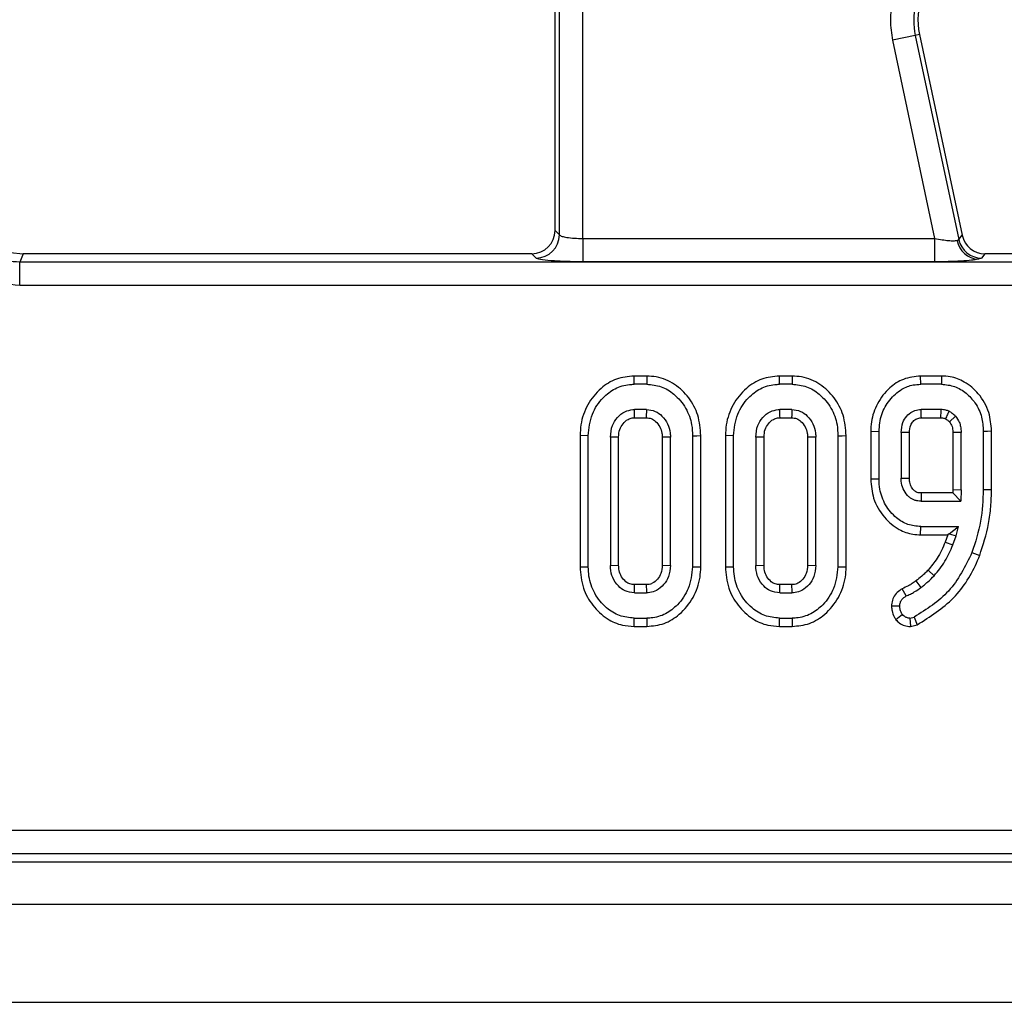
# Model space of a CAD drawing. Units: millimetres. Extents: x 8 to 418, y -29 to 291.
# Drawn here: x 153 to 161, y 130 to 138 of the extents above; entities that cross this region are included whole.
import ezdxf

# ---------------------------------------------------------------- set-up
doc = ezdxf.new("R2010")
doc.units = ezdxf.units.MM

msp = doc.modelspace()

# ---------------------------------------------------------------- linework, layer by layer
at = {"color": 7, "linetype": 'Continuous', "lineweight": 25}
for p, q in [((157.522351, 136.38298), (157.522351, 141.553689)), ((157.558872, 136.34646), (157.558872, 138.379018)), ((157.758111, 136.314514), (157.758111, 138.379018)), ((160.603211, 138.050449), (160.408326, 138.009025)), ((160.638934, 138.058042), (160.603211, 138.050449)), ((160.603211, 138.050449), (160.97421, 136.305035)), ((160.638934, 138.058042), (161.003784, 136.341556)), ((160.408326, 138.009025), (160.768505, 136.314514)), ((157.522351, 136.38298), (157.558872, 136.34646)), ((157.758111, 136.314514), (157.758111, 136.115275)), ((157.758111, 136.314514), (160.768505, 136.314514)), ((160.768505, 136.314514), (160.768505, 136.115275)), ((160.960561, 136.297609), (160.97421, 136.305035)), ((160.97421, 136.305035), (161.003784, 136.341556)), ((152.860197, 136.194112), (152.971098, 136.183741)), ((152.971098, 136.183741), (152.942772, 136.112225)), ((157.323112, 136.183741), (152.971098, 136.183741)), ((157.359633, 136.147221), (157.323112, 136.183741)), ((161.198669, 136.183741), (161.169095, 136.147221)), ((165.623112, 136.183741), (161.198669, 136.183741)), ((211.90193, 136.112225), (152.942772, 136.112225)), ((152.942772, 135.912986), (152.942772, 136.112225)), ((160.768505, 136.115275), (157.758111, 136.115275)), ((161.169095, 136.147221), (161.140876, 136.136697)), ((211.90193, 135.912986), (152.942772, 135.912986)), ((158.306824, 135.138537), (158.197302, 135.138537)), ((158.306824, 135.138537), (158.305713, 135.068007)), ((159.550068, 135.138537), (159.440546, 135.138537)), ((159.550068, 135.138537), (159.548956, 135.068007)), ((160.649463, 135.068007), (160.648767, 135.138537)), ((160.828528, 135.138537), (160.648767, 135.138537)), ((160.828528, 135.138537), (160.827672, 135.068007)), ((158.305713, 135.068007), (158.198449, 135.068007)), ((159.548956, 135.068007), (159.441692, 135.068007)), ((160.827672, 135.068007), (160.649463, 135.068007)), ((158.303601, 134.85179), (158.200561, 134.85179)), ((159.546844, 134.85179), (159.443804, 134.85179)), ((160.824294, 134.85179), (160.652841, 134.85179)), ((158.202564, 134.78126), (158.301689, 134.78126)), ((159.445807, 134.78126), (159.544933, 134.78126)), ((160.654792, 134.78126), (160.822112, 134.78126)), ((160.894225, 134.747762), (160.946338, 134.795625)), ((160.292621, 134.662601), (160.222091, 134.663535)), ((160.222091, 134.663535), (160.222091, 134.256421)), ((160.292621, 134.257196), (160.292621, 134.662601)), ((161.184513, 134.668091), (161.184513, 134.168513)), ((161.255044, 134.167915), (161.255044, 134.668851)), ((157.806135, 134.627973), (157.735604, 134.62863)), ((157.735604, 134.62863), (157.735604, 133.507364)), ((157.806135, 133.50804), (157.806135, 134.627973)), ((157.995324, 134.616571), (157.995324, 133.519442)), ((158.065855, 134.615026), (157.995324, 134.616571)), ((158.065855, 133.521129), (158.065855, 134.615026)), ((158.508838, 134.616571), (158.438307, 134.614989)), ((158.438307, 134.614989), (158.438307, 133.520939)), ((158.508838, 133.519442), (158.508838, 134.616571)), ((158.698027, 134.627973), (158.698027, 133.50804)), ((158.768558, 133.507349), (158.768558, 134.628622)), ((159.049378, 134.627973), (158.978847, 134.62863)), ((158.978847, 134.62863), (158.978847, 133.507364)), ((159.049378, 133.50804), (159.049378, 134.627973)), ((159.238567, 134.616571), (159.238567, 133.519442)), ((159.309098, 134.615026), (159.238567, 134.616571)), ((159.309098, 133.521129), (159.309098, 134.615026)), ((159.752081, 134.616571), (159.68155, 134.614989)), ((159.68155, 134.614989), (159.68155, 133.520939)), ((159.752081, 133.519442), (159.752081, 134.616571)), ((159.94127, 134.627973), (159.94127, 133.50804)), ((160.011801, 133.507349), (160.011801, 134.628622)), ((160.481811, 134.655844), (160.481811, 134.263953)), ((160.552341, 134.654747), (160.481811, 134.655844)), ((160.552341, 134.265297), (160.552341, 134.654747)), ((160.995324, 134.655844), (160.924793, 134.654536)), ((160.924793, 134.654536), (160.924793, 134.167347)), ((160.995324, 134.16598), (160.995324, 134.655844)), ((160.481811, 134.263953), (160.552341, 134.265297)), ((160.924793, 134.167347), (160.923676, 134.138537)), ((160.924793, 134.167347), (160.995324, 134.16598)), ((160.995324, 134.16598), (160.991523, 134.068007)), ((161.184513, 134.168513), (161.255044, 134.167915)), ((160.923676, 134.138537), (160.654614, 134.138537)), ((160.923676, 134.138537), (160.991523, 134.068007)), ((160.652841, 134.068007), (160.991523, 134.068007)), ((160.648655, 133.78126), (160.649463, 133.85179)), ((160.649463, 133.85179), (160.971675, 133.85179)), ((160.891944, 133.789777), (160.971675, 133.85179)), ((160.951405, 133.771976), (160.971675, 133.85179)), ((160.648655, 133.78126), (160.879985, 133.78126)), ((160.879985, 133.78126), (160.858354, 133.718735)), ((160.891944, 133.789777), (160.879985, 133.78126)), ((160.891944, 133.789777), (160.951405, 133.771976)), ((160.924378, 133.693851), (160.951405, 133.771976)), ((160.858354, 133.718735), (160.924378, 133.693851)), ((161.087807, 133.62924), (161.153588, 133.603769)), ((157.735604, 133.507364), (157.806135, 133.50804)), ((157.995324, 133.519442), (158.065855, 133.521129)), ((158.438307, 133.520939), (158.508838, 133.519442)), ((158.698027, 133.50804), (158.768558, 133.507349)), ((158.978847, 133.507364), (159.049378, 133.50804)), ((159.238567, 133.519442), (159.309098, 133.521129)), ((159.68155, 133.520939), (159.752081, 133.519442)), ((159.94127, 133.50804), (160.011801, 133.507349)), ((160.71206, 133.479057), (160.763905, 133.431182)), ((158.200561, 133.284223), (158.202461, 133.354754)), ((158.301697, 133.354754), (158.202461, 133.354754)), ((159.443804, 133.284223), (159.445705, 133.354754)), ((159.54494, 133.354754), (159.445705, 133.354754)), ((160.525307, 133.25804), (160.490852, 133.319982)), ((160.608581, 133.386592), (160.651574, 133.330676)), ((158.200561, 133.284223), (158.303601, 133.284223)), ((159.443804, 133.284223), (159.546844, 133.284223)), ((160.470409, 133.170203), (160.399738, 133.170012)), ((158.197306, 132.997476), (158.198449, 133.068007)), ((158.198449, 133.068007), (158.305713, 133.068007)), ((158.305713, 133.068007), (158.306717, 132.997476)), ((159.440549, 132.997476), (159.441692, 133.068007)), ((159.441692, 133.068007), (159.548956, 133.068007)), ((159.548956, 133.068007), (159.54996, 132.997476)), ((160.493213, 133.098834), (160.437379, 133.055009)), ((160.555713, 133.068007), (160.594142, 133.078142)), ((160.555713, 133.068007), (160.561967, 132.996714)), ((160.594142, 133.078142), (160.619761, 133.011956)), ((158.197306, 132.997476), (158.306717, 132.997476)), ((159.440549, 132.997476), (159.54996, 132.997476)), ((160.561967, 132.996714), (160.619761, 133.011956)), ((152.405617, 131.254496), (212.439085, 131.254496)), ((152.405617, 131.055257), (212.439085, 131.055257)), ((152.334101, 130.983741), (212.510601, 130.983741)), ((32.522351, 130.623741), (232.322351, 130.623741)), ((32.522351, 129.783741), (232.322351, 129.783741))]:
    msp.add_line(p, q, dxfattribs=at)
at = {"color": 7, "linetype": 'Continuous', "lineweight": 25, "flags": 128}
for points in [[(158.198449, 135.068007), (158.197877, 135.103272), (158.197302, 135.138537)], [(159.441692, 135.068007), (159.44112, 135.103272), (159.440546, 135.138537)], [(158.202564, 134.78126), (158.202071, 134.798479), (158.201314, 134.825135), (158.200561, 134.85179)], [(158.303601, 134.85179), (158.303082, 134.832536), (158.302388, 134.806898), (158.301689, 134.78126)], [(159.445807, 134.78126), (159.445315, 134.798479), (159.444557, 134.825135), (159.443804, 134.85179)], [(159.546844, 134.85179), (159.546325, 134.832536), (159.545631, 134.806898), (159.544933, 134.78126)], [(160.654792, 134.78126), (160.654377, 134.796126), (160.653607, 134.823958), (160.652841, 134.85179)], [(160.822112, 134.78126), (160.822438, 134.79167), (160.823726, 134.833309), (160.824294, 134.85179)], [(161.184513, 134.668091), (161.219779, 134.668471), (161.255044, 134.668851)], [(158.698027, 134.627973), (158.733292, 134.628297), (158.768558, 134.628622)], [(159.94127, 134.627973), (159.976535, 134.628297), (160.011801, 134.628622)], [(160.292621, 134.257196), (160.257356, 134.256808), (160.222091, 134.256421)], [(158.301697, 133.354754), (158.302146, 133.338242), (158.302875, 133.311232), (158.303601, 133.284223)], [(159.54494, 133.354754), (159.545389, 133.338242), (159.546119, 133.311232), (159.546844, 133.284223)]]:
    msp.add_lwpolyline(points, dxfattribs=at)
at = {"color": 7, "linetype": 'Continuous', "lineweight": 25}
for centre, radius, start, end in [((161.225822, 138.182789), 0.6, 158.7400497, 192), ((161.225822, 138.182789), 0.63652, 168.2511248, 192), ((157.35785, 136.348242), 0.20103, 270.5081258, 359.4918742), ((161.154457, 136.333402), 0.197172, 190.4588017, 266.0504305), ((161.170475, 136.348164), 0.200948, 192.3934796, 269.6065204), ((221.141437, 132.583111), 60.506819, 178.52695623, 178.59376512)]:
    msp.add_arc(centre, radius, start, end, dxfattribs=at)
for centre, major_axis, ratio, start_param, end_param in [((157.321587, 136.384505), (0.1425, -0.1425), 0.99243251, 5.50158524, 7.06478537), ((161.199904, 136.384505), (0.126659, 0.156411), 0.99372283, 2.46399189, 3.81919342)]:
    msp.add_ellipse(centre, major_axis=major_axis, ratio=ratio, start_param=start_param, end_param=end_param, dxfattribs=at)
msp.add_open_spline([(160.407572, 138.352968), (160.398756, 138.295625), (160.381123, 138.180938), (160.399258, 138.066329), (160.408326, 138.009025)], degree=3, dxfattribs=at)
for points, knots in [([(157.558872, 136.34646), (157.561086, 136.34393), (157.565276, 136.339141), (157.585389, 136.331254), (157.622677, 136.322752), (157.684445, 136.315944), (157.733981, 136.314983), (157.758111, 136.314514)], [0, 0, 0, 0, 0.15013523, 0.28413918, 0.50305181, 0.75793063, 1, 1, 1, 1]), ([(152.942772, 136.112225), (152.904915, 136.114205), (152.829305, 136.118159), (152.720425, 136.1517), (152.61847, 136.202117), (152.561017, 136.251015), (152.53229, 136.275466)], [0, 0, 0, 0, 0.25078506, 0.50088162, 0.75043269, 1, 1, 1, 1]), ([(160.768505, 136.314514), (160.790411, 136.31058), (160.83128, 136.30324), (160.88735, 136.29663), (160.933254, 136.29421), (160.951598, 136.296494), (160.960561, 136.297609)], [0, 0, 0, 0, 0.27447797, 0.51207995, 0.76160662, 1, 1, 1, 1]), ([(152.942772, 135.912986), (152.840947, 135.923082), (152.637653, 135.943237), (152.476098, 136.068246), (152.395462, 136.13064)], [0, 0, 0, 0, 0.50087562, 1, 1, 1, 1]), ([(157.758111, 136.115275), (157.710374, 136.115712), (157.61137, 136.116618), (157.481734, 136.123899), (157.387667, 136.134561), (157.368759, 136.1431), (157.359633, 136.147221)], [0, 0, 0, 0, 0.24079851, 0.49940227, 0.75837444, 1, 1, 1, 1]), ([(161.140876, 136.136697), (161.123324, 136.133719), (161.087359, 136.127617), (160.996231, 136.120708), (160.886924, 136.116114), (160.807498, 136.115551), (160.768505, 136.115275)], [0, 0, 0, 0, 0.24247448, 0.49681494, 0.75297109, 1, 1, 1, 1]), ([(158.197302, 135.138537), (158.146044, 135.133624), (158.043167, 135.123762), (157.90251, 135.033237), (157.793418, 134.897632), (157.74116, 134.751122), (157.737005, 134.659513), (157.735604, 134.62863)], [0, 0, 0, 0, 0.200589368, 0.402583864, 0.638849475, 0.878250835, 1, 1, 1, 1]), ([(158.768558, 134.628622), (158.763798, 134.688071), (158.754566, 134.8034), (158.671401, 134.956883), (158.549682, 135.074903), (158.417571, 135.132406), (158.333903, 135.137038), (158.306824, 135.138537)], [0, 0, 0, 0, 0.23293973, 0.4518914, 0.67041158, 0.89333267, 1, 1, 1, 1]), ([(159.440546, 135.138537), (159.389287, 135.133624), (159.28641, 135.123762), (159.145753, 135.033237), (159.036661, 134.897632), (158.984403, 134.751122), (158.980248, 134.659513), (158.978847, 134.62863)], [0, 0, 0, 0, 0.20058937, 0.40258386, 0.63884947, 0.87825083, 1, 1, 1, 1]), ([(160.011801, 134.628622), (160.007042, 134.688071), (159.997809, 134.8034), (159.914644, 134.956883), (159.792925, 135.074903), (159.660814, 135.132406), (159.577146, 135.137038), (159.550068, 135.138537)], [0, 0, 0, 0, 0.23293973, 0.4518914, 0.67041158, 0.89333267, 1, 1, 1, 1]), ([(160.648767, 135.138537), (160.598345, 135.133171), (160.501614, 135.122877), (160.370792, 135.034633), (160.272534, 134.908983), (160.226506, 134.773738), (160.223212, 134.691517), (160.222091, 134.663535)], [0, 0, 0, 0, 0.21247802, 0.40762432, 0.65073491, 0.88113954, 1, 1, 1, 1]), ([(161.255044, 134.668851), (161.250969, 134.721896), (161.242131, 134.83694), (161.155073, 134.986068), (161.034904, 135.089263), (160.920726, 135.13383), (160.853284, 135.137273), (160.828528, 135.138537)], [0, 0, 0, 0, 0.22549401, 0.489053348, 0.711932764, 0.894263153, 1, 1, 1, 1]), ([(157.806135, 134.627973), (157.812468, 134.691089), (157.824511, 134.811103), (157.919595, 134.94824), (158.031424, 135.03708), (158.128825, 135.065765), (158.184898, 135.06757), (158.198449, 135.068007)], [0, 0, 0, 0, 0.28766875, 0.54699744, 0.74165713, 0.93756699, 1, 1, 1, 1]), ([(158.305713, 135.068007), (158.347855, 135.06412), (158.432426, 135.05632), (158.550562, 134.981607), (158.645464, 134.869954), (158.692897, 134.741119), (158.696611, 134.659204), (158.698027, 134.627973)], [0, 0, 0, 0, 0.19212228, 0.38555587, 0.62380011, 0.85657196, 1, 1, 1, 1]), ([(159.049378, 134.627973), (159.055711, 134.691089), (159.067754, 134.811103), (159.162838, 134.94824), (159.274668, 135.03708), (159.372068, 135.065765), (159.428141, 135.06757), (159.441692, 135.068007)], [0, 0, 0, 0, 0.28766875, 0.54699744, 0.74165713, 0.93756699, 1, 1, 1, 1]), ([(159.548956, 135.068007), (159.591098, 135.06412), (159.67567, 135.05632), (159.793805, 134.981607), (159.888707, 134.869954), (159.936141, 134.741119), (159.939854, 134.659204), (159.94127, 134.627973)], [0, 0, 0, 0, 0.19212228, 0.38555587, 0.62380011, 0.85657196, 1, 1, 1, 1]), ([(160.292621, 134.662601), (160.296812, 134.712677), (160.304946, 134.809868), (160.37852, 134.93725), (160.474293, 135.025415), (160.572195, 135.064024), (160.628087, 135.066905), (160.649463, 135.068007)], [0, 0, 0, 0, 0.24974192, 0.48471595, 0.71956571, 0.89274634, 1, 1, 1, 1]), ([(160.827672, 135.068007), (160.865636, 135.06428), (160.941727, 135.056811), (161.04074, 134.995198), (161.122204, 134.906113), (161.176799, 134.792993), (161.182043, 134.708092), (161.184513, 134.668091)], [0, 0, 0, 0, 0.19079031, 0.38239389, 0.57243243, 0.79855049, 1, 1, 1, 1]), ([(157.995324, 134.616571), (157.998262, 134.65033), (158.003554, 134.711149), (158.052223, 134.786049), (158.113162, 134.836271), (158.168049, 134.850128), (158.196107, 134.851563), (158.200561, 134.85179)], [0, 0, 0, 0, 0.28997018, 0.52239317, 0.75555194, 0.96120319, 1, 1, 1, 1]), ([(158.303601, 134.85179), (158.329276, 134.84894), (158.378601, 134.843464), (158.441731, 134.796114), (158.488036, 134.732076), (158.506776, 134.666882), (158.508364, 134.628141), (158.508838, 134.616571)], [0, 0, 0, 0, 0.22071408, 0.4240259, 0.66292074, 0.89933094, 1, 1, 1, 1]), ([(159.238567, 134.616571), (159.241505, 134.65033), (159.246797, 134.711149), (159.295466, 134.786049), (159.356405, 134.836271), (159.411293, 134.850128), (159.439351, 134.851563), (159.443804, 134.85179)], [0, 0, 0, 0, 0.28997018, 0.52239317, 0.75555194, 0.96120319, 1, 1, 1, 1]), ([(159.546844, 134.85179), (159.572519, 134.84894), (159.621844, 134.843464), (159.684975, 134.796114), (159.731279, 134.732076), (159.750019, 134.666882), (159.751607, 134.628141), (159.752081, 134.616571)], [0, 0, 0, 0, 0.22071408, 0.4240259, 0.66292074, 0.89933094, 1, 1, 1, 1]), ([(160.481811, 134.655844), (160.484332, 134.685025), (160.488666, 134.735191), (160.526854, 134.79649), (160.572057, 134.834429), (160.617292, 134.849999), (160.643278, 134.851308), (160.652841, 134.85179)], [0, 0, 0, 0, 0.29943607, 0.5147953, 0.73033861, 0.90075681, 1, 1, 1, 1]), ([(160.891439, 134.837855), (160.88201, 134.841245), (160.866498, 134.846823), (160.843758, 134.850635), (160.830806, 134.851404), (160.824294, 134.85179)], [0, 0, 0, 0, 0.43522969, 0.71603177, 1, 1, 1, 1]), ([(160.891439, 134.837855), (160.889917, 134.834714), (160.882307, 134.819009), (160.872, 134.797718), (160.863244, 134.779534), (160.860551, 134.773942)], [0, 0, 0, 0, 0.14756769, 0.73783847, 1, 1, 1, 1]), ([(160.946338, 134.795625), (160.942036, 134.79963), (160.93343, 134.807643), (160.915736, 134.822605), (160.901092, 134.831796), (160.891439, 134.837855)], [0, 0, 0, 0, 0.25407325, 0.50826876, 1, 1, 1, 1]), ([(158.065855, 134.615026), (158.06725, 134.637882), (158.069803, 134.679679), (158.101212, 134.73268), (158.139171, 134.767217), (158.176271, 134.780123), (158.195824, 134.780968), (158.202564, 134.78126)], [0, 0, 0, 0, 0.28371039, 0.51882129, 0.75431064, 0.91531088, 1, 1, 1, 1]), ([(158.301689, 134.78126), (158.316401, 134.78012), (158.346002, 134.777828), (158.387536, 134.748913), (158.420488, 134.706029), (158.436686, 134.657176), (158.437863, 134.626537), (158.438307, 134.614989)], [0, 0, 0, 0, 0.18264437, 0.36748652, 0.61478451, 0.85480767, 1, 1, 1, 1]), ([(159.309098, 134.615026), (159.310494, 134.637882), (159.313046, 134.679679), (159.344455, 134.73268), (159.382414, 134.767217), (159.419514, 134.780123), (159.439067, 134.780968), (159.445807, 134.78126)], [0, 0, 0, 0, 0.28371039, 0.51882129, 0.75431064, 0.91531088, 1, 1, 1, 1]), ([(159.544933, 134.78126), (159.559644, 134.78012), (159.589245, 134.777828), (159.630779, 134.748913), (159.663731, 134.706029), (159.679929, 134.657176), (159.681106, 134.626537), (159.68155, 134.614989)], [0, 0, 0, 0, 0.18264437, 0.36748652, 0.61478451, 0.85480767, 1, 1, 1, 1]), ([(160.552341, 134.654747), (160.554035, 134.676909), (160.556713, 134.711941), (160.583482, 134.751724), (160.612983, 134.776351), (160.639731, 134.780447), (160.653222, 134.781175), (160.654792, 134.78126)], [0, 0, 0, 0, 0.35916949, 0.567764448, 0.776424731, 0.973982307, 1, 1, 1, 1]), ([(160.822112, 134.78126), (160.827106, 134.780992), (160.83612, 134.780509), (160.849025, 134.777947), (160.856689, 134.775284), (160.860551, 134.773942)], [0, 0, 0, 0, 0.38131201, 0.68821876, 1, 1, 1, 1]), ([(160.860551, 134.773942), (160.865517, 134.770774), (160.877545, 134.763102), (160.888054, 134.753437), (160.894225, 134.747762)], [0, 0, 0, 0, 0.412875657, 1, 1, 1, 1]), ([(160.894225, 134.747762), (160.90318, 134.734532), (160.92105, 134.708132), (160.924059, 134.673924), (160.924722, 134.656414), (160.924793, 134.654536)], [0, 0, 0, 0, 0.4728043, 0.94344745, 1, 1, 1, 1]), ([(160.946338, 134.795625), (160.958526, 134.77868), (160.97802, 134.751576), (160.99288, 134.702786), (160.994426, 134.673099), (160.995324, 134.655844)], [0, 0, 0, 0, 0.41125729, 0.65780587, 1, 1, 1, 1]), ([(160.222091, 134.256421), (160.226487, 134.201254), (160.235887, 134.083308), (160.326612, 133.930561), (160.448913, 133.826093), (160.562822, 133.785003), (160.62658, 133.782222), (160.648655, 133.78126)], [0, 0, 0, 0, 0.2329963, 0.49814771, 0.72917907, 0.90623577, 1, 1, 1, 1]), ([(160.649463, 133.85179), (160.612054, 133.855221), (160.537057, 133.8621), (160.43002, 133.929065), (160.34249, 134.031719), (160.297723, 134.151708), (160.294024, 134.228201), (160.292621, 134.257196)], [0, 0, 0, 0, 0.18637606, 0.3736437, 0.61611637, 0.8544882, 1, 1, 1, 1]), ([(160.652841, 134.068007), (160.643065, 134.068479), (160.628396, 134.069188), (160.609153, 134.072925), (160.584503, 134.08068), (160.559107, 134.095661), (160.525486, 134.127528), (160.495804, 134.172494), (160.48311, 134.225043), (160.482085, 134.255721), (160.481811, 134.263953)], [0, 0, 0, 0, 0.10123535, 0.15189951, 0.20256745, 0.3685939, 0.4506431, 0.68200139, 0.91467182, 1, 1, 1, 1]), ([(160.654614, 134.138537), (160.6429, 134.139072), (160.628885, 134.139711), (160.612165, 134.146842), (160.601548, 134.153172), (160.583172, 134.169302), (160.563219, 134.198248), (160.553242, 134.234501), (160.552581, 134.257104), (160.552341, 134.265297)], [0, 0, 0, 0, 0.189935499, 0.227267439, 0.298141972, 0.392538572, 0.628020547, 0.86517501, 1, 1, 1, 1]), ([(161.184513, 134.168513), (161.180871, 134.077779), (161.173477, 133.893601), (161.116643, 133.71822), (161.087807, 133.62924)], [0, 0, 0, 0, 0.49264489, 1, 1, 1, 1]), ([(161.153588, 133.603769), (161.182484, 133.69388), (161.226257, 133.830385), (161.251387, 134.021349), (161.253822, 134.118928), (161.255044, 134.167915)], [0, 0, 0, 0, 0.49167007, 0.74480719, 1, 1, 1, 1]), ([(160.858354, 133.718735), (160.848492, 133.694813), (160.828756, 133.64694), (160.782371, 133.564656), (160.73898, 133.51183), (160.71206, 133.479057)], [0, 0, 0, 0, 0.27489981, 0.55015452, 1, 1, 1, 1]), ([(160.763905, 133.431182), (160.780795, 133.450783), (160.814597, 133.490009), (160.872403, 133.575849), (160.903622, 133.646729), (160.924378, 133.693851)], [0, 0, 0, 0, 0.25079344, 0.5019115, 1, 1, 1, 1]), ([(161.087807, 133.62924), (161.029841, 133.511212), (160.916759, 133.280959), (160.699859, 133.144602), (160.594142, 133.078142)], [0, 0, 0, 0, 0.51260247, 1, 1, 1, 1]), ([(160.619761, 133.011956), (160.729615, 133.081126), (160.948115, 133.218704), (161.094784, 133.457894), (161.147914, 133.589694), (161.153588, 133.603769)], [0, 0, 0, 0, 0.47455129, 0.94388554, 1, 1, 1, 1]), ([(157.735604, 133.507364), (157.740763, 133.445668), (157.750647, 133.327461), (157.838814, 133.172894), (157.955772, 133.06201), (158.083629, 133.005096), (158.164049, 132.999705), (158.197306, 132.997476)], [0, 0, 0, 0, 0.24152591, 0.46275861, 0.68345116, 0.86909349, 1, 1, 1, 1]), ([(158.198449, 133.068007), (158.155639, 133.072221), (158.06976, 133.080674), (157.949711, 133.158199), (157.854472, 133.274114), (157.810151, 133.402388), (157.80716, 133.481062), (157.806135, 133.50804)], [0, 0, 0, 0, 0.19546982, 0.39211967, 0.63815362, 0.87591903, 1, 1, 1, 1]), ([(158.200561, 133.284223), (158.172782, 133.287461), (158.121053, 133.293491), (158.057133, 133.345045), (158.011229, 133.411789), (157.997218, 133.475867), (157.995668, 133.511528), (157.995324, 133.519442)], [0, 0, 0, 0, 0.237990576, 0.443195227, 0.689558403, 0.931104347, 1, 1, 1, 1]), ([(158.202461, 133.354754), (158.188733, 133.355624), (158.161879, 133.357327), (158.12181, 133.38156), (158.088561, 133.421261), (158.068084, 133.471689), (158.066535, 133.506044), (158.065855, 133.521129)], [0, 0, 0, 0, 0.17032199, 0.33315849, 0.57026863, 0.81130917, 1, 1, 1, 1]), ([(158.438307, 133.520939), (158.436426, 133.496767), (158.433065, 133.453563), (158.399676, 133.400161), (158.361317, 133.366539), (158.325322, 133.355736), (158.307424, 133.354992), (158.301697, 133.354754)], [0, 0, 0, 0, 0.30078719, 0.53761077, 0.77429268, 0.92777862, 1, 1, 1, 1]), ([(158.508838, 133.519442), (158.50588, 133.486805), (158.500486, 133.427274), (158.453738, 133.352823), (158.396959, 133.304445), (158.342496, 133.286079), (158.313058, 133.284674), (158.303601, 133.284223)], [0, 0, 0, 0, 0.28099498, 0.51254844, 0.7439723, 0.91774761, 1, 1, 1, 1]), ([(158.698027, 133.50804), (158.691102, 133.444501), (158.67802, 133.324465), (158.582102, 133.187688), (158.470367, 133.098349), (158.373333, 133.070015), (158.318111, 133.068375), (158.305713, 133.068007)], [0, 0, 0, 0, 0.29042624, 0.54865415, 0.74506007, 0.94276116, 1, 1, 1, 1]), ([(158.306717, 132.997476), (158.35727, 133.002423), (158.458696, 133.012349), (158.599746, 133.102855), (158.710208, 133.239288), (158.763188, 133.386749), (158.76723, 133.477541), (158.768558, 133.507349)], [0, 0, 0, 0, 0.19815889, 0.3975639, 0.6416004, 0.88233, 1, 1, 1, 1]), ([(158.978847, 133.507364), (158.984006, 133.445668), (158.99389, 133.327461), (159.082057, 133.172894), (159.199015, 133.06201), (159.326872, 133.005096), (159.407292, 132.999705), (159.440549, 132.997476)], [0, 0, 0, 0, 0.24152591, 0.46275861, 0.68345116, 0.86909349, 1, 1, 1, 1]), ([(159.441692, 133.068007), (159.398882, 133.072221), (159.313004, 133.080674), (159.192955, 133.158199), (159.097715, 133.274114), (159.053394, 133.402388), (159.050404, 133.481062), (159.049378, 133.50804)], [0, 0, 0, 0, 0.195469819, 0.392119672, 0.638153624, 0.875919033, 1, 1, 1, 1]), ([(159.443804, 133.284223), (159.416026, 133.287461), (159.364296, 133.293491), (159.300376, 133.345045), (159.254472, 133.411789), (159.240462, 133.475867), (159.238911, 133.511528), (159.238567, 133.519442)], [0, 0, 0, 0, 0.23799058, 0.44319523, 0.6895584, 0.93110435, 1, 1, 1, 1]), ([(159.445705, 133.354754), (159.431976, 133.355624), (159.405122, 133.357327), (159.365053, 133.38156), (159.331804, 133.421261), (159.311327, 133.471689), (159.309778, 133.506044), (159.309098, 133.521129)], [0, 0, 0, 0, 0.17032199, 0.33315849, 0.57026863, 0.81130917, 1, 1, 1, 1]), ([(159.68155, 133.520939), (159.67967, 133.496767), (159.676309, 133.453563), (159.642919, 133.400161), (159.60456, 133.366539), (159.568566, 133.355736), (159.550667, 133.354992), (159.54494, 133.354754)], [0, 0, 0, 0, 0.30078719, 0.53761077, 0.77429268, 0.92777862, 1, 1, 1, 1]), ([(159.752081, 133.519442), (159.749124, 133.486805), (159.74373, 133.427274), (159.696981, 133.352823), (159.640202, 133.304445), (159.585739, 133.286079), (159.556302, 133.284674), (159.546844, 133.284223)], [0, 0, 0, 0, 0.28099498, 0.51254844, 0.7439723, 0.91774761, 1, 1, 1, 1]), ([(159.94127, 133.50804), (159.934345, 133.444501), (159.921263, 133.324465), (159.825346, 133.187688), (159.713611, 133.098349), (159.616576, 133.070015), (159.561354, 133.068375), (159.548956, 133.068007)], [0, 0, 0, 0, 0.29042624, 0.54865415, 0.74506007, 0.94276116, 1, 1, 1, 1]), ([(159.54996, 132.997476), (159.600514, 133.002423), (159.701939, 133.012349), (159.842989, 133.102855), (159.953451, 133.239288), (160.006431, 133.386749), (160.010474, 133.477541), (160.011801, 133.507349)], [0, 0, 0, 0, 0.19815889, 0.3975639, 0.6416004, 0.88233, 1, 1, 1, 1]), ([(160.71206, 133.479057), (160.703221, 133.470094), (160.685539, 133.452165), (160.651823, 133.420375), (160.625237, 133.399605), (160.608581, 133.386592)], [0, 0, 0, 0, 0.27188345, 0.54384089, 1, 1, 1, 1]), ([(160.651574, 133.330676), (160.661484, 133.338438), (160.681307, 133.353966), (160.719812, 133.386374), (160.746278, 133.413269), (160.763905, 133.431182)], [0, 0, 0, 0, 0.2503149, 0.50068981, 1, 1, 1, 1]), ([(160.490852, 133.319982), (160.476442, 133.31003), (160.447442, 133.290001), (160.414033, 133.247768), (160.401675, 133.204701), (160.40022, 133.178643), (160.399738, 133.170012)], [0, 0, 0, 0, 0.28513733, 0.57386301, 0.85884061, 1, 1, 1, 1]), ([(160.608581, 133.386592), (160.598239, 133.378846), (160.577547, 133.363349), (160.538203, 133.340815), (160.508611, 133.327795), (160.490852, 133.319982)], [0, 0, 0, 0, 0.28548883, 0.5711996, 1, 1, 1, 1]), ([(160.525307, 133.25804), (160.537141, 133.263202), (160.560815, 133.273528), (160.603885, 133.296426), (160.632982, 133.317323), (160.651574, 133.330676)], [0, 0, 0, 0, 0.26516914, 0.53047865, 1, 1, 1, 1]), ([(160.470409, 133.170203), (160.471173, 133.181526), (160.472533, 133.201675), (160.49086, 133.234232), (160.51173, 133.248657), (160.525307, 133.25804)], [0, 0, 0, 0, 0.30957747, 0.55086109, 1, 1, 1, 1]), ([(160.399738, 133.170012), (160.400566, 133.156444), (160.402486, 133.12497), (160.417744, 133.086114), (160.432329, 133.063009), (160.437379, 133.055009)], [0, 0, 0, 0, 0.33127198, 0.76844855, 1, 1, 1, 1]), ([(160.493213, 133.098834), (160.487881, 133.107288), (160.477147, 133.124306), (160.471677, 133.149526), (160.470735, 133.16488), (160.470409, 133.170203)], [0, 0, 0, 0, 0.39204737, 0.78923184, 1, 1, 1, 1]), ([(160.555713, 133.068007), (160.547104, 133.068892), (160.529784, 133.070674), (160.508608, 133.083225), (160.497866, 133.094116), (160.493213, 133.098834)], [0, 0, 0, 0, 0.359036348, 0.722337761, 1, 1, 1, 1]), ([(160.437379, 133.055009), (160.446632, 133.045581), (160.467401, 133.024419), (160.510123, 133.001161), (160.544296, 132.99823), (160.561967, 132.996714)], [0, 0, 0, 0, 0.27950257, 0.62741142, 1, 1, 1, 1])]:
    msp.add_open_spline(points, degree=3, knots=knots, dxfattribs=at)

doc.saveas('drawing.dxf')
